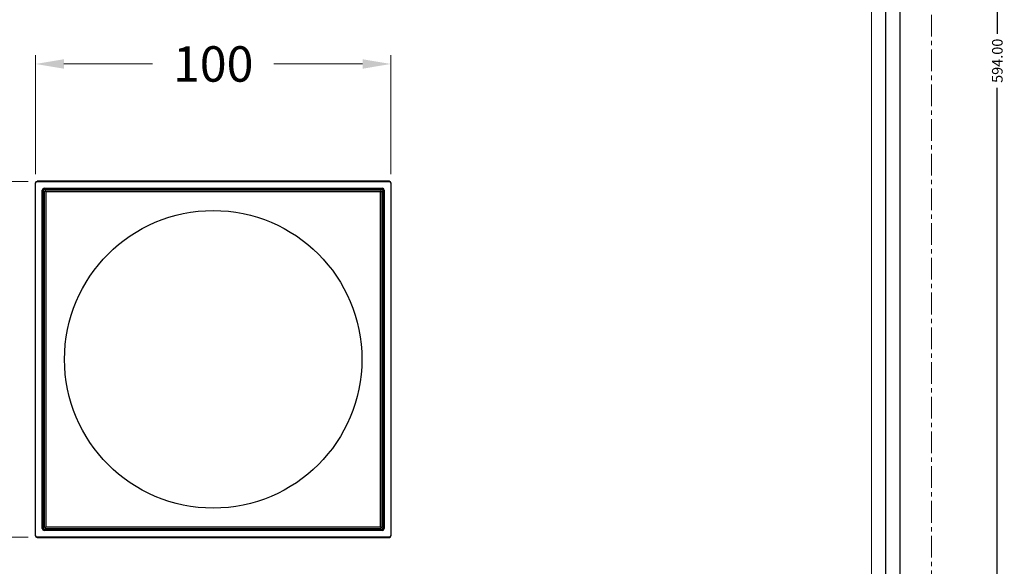
# Model space of a CAD drawing. Extents: x -1532 to -1091, y -217 to 377.
# Drawn here: x -1369 to -1091, y -63 to 92 of the extents above; entities that cross this region are included whole.
import ezdxf

# ---------------------------------------------------------------- set-up
doc = ezdxf.new("R2010")
doc.units = 0
doc.header["$LTSCALE"] = 16.335
doc.linetypes.add('CENTER', pattern=[0.6, 0.375, -0.075, 0.075, -0.075])
doc.layers.get('0').update_dxf_attribs({"linetype": 'CONTINUOUS'})
doc.layers.get('Defpoints').update_dxf_attribs({"linetype": 'CONTINUOUS'})
doc.layers.add('02___PRT_ALL_AXES', color=7, linetype='CONTINUOUS')
for name, color, linetype, lineweight in [('1实体粗线', 7, 'CONTINUOUS', 30), ('2实体细线', 2, 'CONTINUOUS', 15), ('3中心线', 1, 'CENTER', 5)]:
    doc.layers.add(name, color=color, linetype=linetype, lineweight=lineweight)
doc.styles.add('ROMANS', font='romans.shx')
doc.dimstyles.new('4', dxfattribs={"dimscale": 4, "dimtxt": 2.5, "dimasz": 2, "dimexe": 0.625, "dimexo": 0.625, "dimgap": 1.25, "dimtad": 0, "dimdec": 1, "dimzin": 9, "dimdsep": 46, "dimtxsty": 'ROMANS', "dimcen": 0, "dimclrd": 130, "dimclre": 130, "dimclrt": 140, "dimadec": 1, "dimazin": 2, "dimtfac": 1, "dimtdec": 1, "dimtofl": 0, "dimtmove": 0, "dimatfit": 3, "dimfxl": 0.625, "dimtolj": 1, "dimtzin": 0, "dimlwd": 15, "dimlwe": 15, "dimarcsym": 0})
doc.dimstyles.new('LINE', dxfattribs={"dimtxt": 3, "dimasz": 2, "dimexe": 0.8, "dimexo": 0.8, "dimgap": 0.2, "dimtad": 0, "dimzin": 0, "dimdsep": 46, "dimtxsty": 'ROMANS', "dimcen": -1, "dimclrd": 3, "dimclrt": 7, "dimadec": 1, "dimazin": 0, "dimtfac": 1, "dimtmove": 0, "dimatfit": 3, "dimfxl": 1, "dimtolj": 1, "dimtzin": 0, "dimarcsym": 0})

# ---------------------------------------------------------------- blocks, each defined once
blk = doc.blocks.new('*D1')
at = {"color": 0, "lineweight": -2, "transparency": 16777216}
for p, q in [((-1111.13, 376.96), (-1092.58, 376.96)), ((-1111.13, -217.04), (-1092.58, -217.04))]:
    blk.add_line(p, q, dxfattribs=at)
at = {"color": 3, "lineweight": -2, "transparency": 16777216}
for p, q in [((-1093.38, 374.96), (-1093.38, 87.58)), ((-1093.38, -215.04), (-1093.38, 72.33))]:
    blk.add_line(p, q, dxfattribs=at)
at = {"color": 3, "transparency": 16777216}
for points in [[(-1093.71, 374.96), (-1093.04, 374.96), (-1093.38, 376.96)], [(-1093.71, -215.04), (-1093.04, -215.04), (-1093.38, -217.04)]]:
    blk.add_solid(points, dxfattribs=at)
at = {"layer": 'Defpoints', "color": 0, "transparency": 16777216}
for p in [(-1111.93, 376.96), (-1111.93, -217.04), (-1093.38, -217.04)]:
    blk.add_point(p, dxfattribs=at)
at = {"color": 7, "transparency": 16777216, "insert": (-1093.38, 79.96), "char_height": 3, "attachment_point": 5, "rotation": 90, "style": 'ROMANS'}
blk.add_mtext('\\A1;594.00', dxfattribs=at)
blk = doc.blocks.new('*D3')
at = {"layer": '1实体粗线', "color": 130, "lineweight": 15, "transparency": 16777216}
for p, q in [((-1365.02, 47.93), (-1365.02, 81.56)), ((-1264.66, 47.93), (-1264.66, 81.56)), ((-1357.02, 79.06), (-1331.98, 79.06)), ((-1272.66, 79.06), (-1297.7, 79.06))]:
    blk.add_line(p, q, dxfattribs=at)
at = {"layer": '1实体粗线', "color": 130, "transparency": 16777216}
for points in [[(-1357.02, 80.39), (-1357.02, 77.72), (-1365.02, 79.06)], [(-1272.66, 80.39), (-1272.66, 77.72), (-1264.66, 79.06)]]:
    blk.add_solid(points, dxfattribs=at)
at = {"layer": 'Defpoints', "color": 0, "transparency": 16777216}
for p in [(-1264.66, 79.06), (-1365.02, 45.43), (-1264.66, 45.43)]:
    blk.add_point(p, dxfattribs=at)
at = {"layer": '1实体粗线', "color": 140, "transparency": 16777216, "insert": (-1314.84, 79.06), "char_height": 10, "attachment_point": 5, "style": 'ROMANS'}
blk.add_mtext('\\A1;100', dxfattribs=at)
blk = doc.blocks.new('*D4')
at = {"layer": '1实体粗线', "color": 130, "lineweight": 15, "transparency": 16777216}
for p, q in [((-1367.09, 45.86), (-1403.95, 45.86)), ((-1401.45, 37.86), (-1401.45, 12.82)), ((-1401.45, -46.5), (-1401.45, -21.46)), ((-1367.09, -54.5), (-1403.95, -54.5))]:
    blk.add_line(p, q, dxfattribs=at)
at = {"layer": '1实体粗线', "color": 130, "transparency": 16777216}
for points in [[(-1402.78, 37.86), (-1400.11, 37.86), (-1401.45, 45.86)], [(-1402.78, -46.5), (-1400.11, -46.5), (-1401.45, -54.5)]]:
    blk.add_solid(points, dxfattribs=at)
at = {"layer": 'Defpoints', "color": 0, "transparency": 16777216}
for p in [(-1364.59, 45.86), (-1401.45, -54.5), (-1364.59, -54.5)]:
    blk.add_point(p, dxfattribs=at)
at = {"layer": '1实体粗线', "color": 140, "transparency": 16777216, "insert": (-1401.45, -4.32), "char_height": 10, "attachment_point": 5, "rotation": 90, "style": 'ROMANS'}
blk.add_mtext('\\A1;100', dxfattribs=at)

msp = doc.modelspace()

# ---------------------------------------------------------------- linework, layer by layer
at = {"color": 7, "linetype": 'Continuous'}
for p, q in [((-1365.089, 45.428), (-1365.089, -54.067)), ((-1365.089, 45.428), (-1365.021, 45.428)), ((-1365.021, -54.067), (-1365.021, 45.428)), ((-1364.587, 45.862), (-1364.587, 45.931)), ((-1265.092, 45.931), (-1364.587, 45.931)), ((-1364.587, 45.862), (-1265.092, 45.862)), ((-1265.092, 45.931), (-1265.092, 45.862)), ((-1264.658, 45.428), (-1264.658, -54.067)), ((-1264.658, 45.428), (-1264.589, 45.428)), ((-1264.589, -54.067), (-1264.589, 45.428)), ((-1363.132, -52.109), (-1363.132, 43.471)), ((-1363.079, 43.418), (-1363.132, 43.471)), ((-1363.079, 43.418), (-1363.079, -52.057)), ((-1362.892, 43.233), (-1362.892, -51.872)), ((-1362.892, 43.233), (-1362.839, 43.181)), ((-1362.839, -51.819), (-1362.839, 43.181)), ((-1362.63, 43.973), (-1362.577, 43.921)), ((-1362.63, 43.973), (-1267.049, 43.973)), ((-1362.589, 42.931), (-1362.089, 43.431)), ((-1362.589, 42.931), (-1362.589, -51.569)), ((-1267.102, 43.921), (-1362.577, 43.921)), ((-1362.392, 43.733), (-1362.339, 43.681)), ((-1267.287, 43.733), (-1362.392, 43.733)), ((-1362.339, 43.681), (-1267.339, 43.681)), ((-1362.089, 42.931), (-1362.339, 43.181)), ((-1267.589, 43.431), (-1362.089, 43.431)), ((-1362.089, 42.931), (-1362.089, -51.569)), ((-1267.589, 42.931), (-1362.089, 42.931)), ((-1267.589, 43.431), (-1267.089, 42.931)), ((-1267.589, 42.931), (-1267.339, 43.181)), ((-1267.589, -51.569), (-1267.589, 42.931)), ((-1267.287, 43.733), (-1267.339, 43.681)), ((-1267.102, 43.921), (-1267.049, 43.973)), ((-1267.089, -51.569), (-1267.089, 42.931)), ((-1266.787, 43.233), (-1266.839, 43.181)), ((-1266.839, 43.181), (-1266.839, -51.819)), ((-1266.787, -51.872), (-1266.787, 43.233)), ((-1266.547, 43.471), (-1266.599, 43.418)), ((-1266.599, -52.057), (-1266.599, 43.418)), ((-1266.547, 43.471), (-1266.547, -52.109)), ((-1363.132, -52.109), (-1363.079, -52.057)), ((-1362.892, -51.872), (-1362.839, -51.819)), ((-1362.577, -52.559), (-1362.63, -52.612)), ((-1267.049, -52.612), (-1362.63, -52.612)), ((-1362.089, -52.069), (-1362.589, -51.569)), ((-1362.577, -52.559), (-1267.102, -52.559)), ((-1362.392, -52.372), (-1362.339, -52.319)), ((-1362.392, -52.372), (-1267.287, -52.372)), ((-1362.339, -51.819), (-1362.089, -51.569)), ((-1267.339, -52.319), (-1362.339, -52.319)), ((-1362.089, -51.569), (-1267.589, -51.569)), ((-1362.089, -52.069), (-1267.589, -52.069)), ((-1267.589, -51.569), (-1267.339, -51.819)), ((-1267.089, -51.569), (-1267.589, -52.069)), ((-1267.287, -52.372), (-1267.339, -52.319)), ((-1267.049, -52.612), (-1267.102, -52.559)), ((-1266.787, -51.872), (-1266.839, -51.819)), ((-1266.599, -52.057), (-1266.547, -52.109)), ((-1365.021, -54.067), (-1365.089, -54.067)), ((-1364.587, -54.569), (-1364.587, -54.501)), ((-1265.092, -54.501), (-1364.587, -54.501)), ((-1364.587, -54.569), (-1265.092, -54.569)), ((-1265.092, -54.501), (-1265.092, -54.569)), ((-1264.589, -54.067), (-1264.658, -54.067))]:
    msp.add_line(p, q, dxfattribs=at)
msp.add_lwpolyline([(-1523.022, 369.413), (-1523.022, -209.502), (-1120.828, -209.502), (-1120.828, 369.413)], close=True)
for centre, radius, start, end in [((-1364.587, 45.428), 0.502, 90, 180), ((-1364.587, 45.428), 0.434, 90, 180), ((-1265.092, 45.428), 0.502, 0, 90), ((-1265.092, 45.428), 0.434, 0, 90), ((-1364.587, -54.067), 0.502, 180, 270), ((-1364.587, -54.067), 0.434, 180, 270), ((-1265.092, -54.067), 0.502, 270, 0), ((-1265.092, -54.067), 0.434, 270, 0)]:
    msp.add_arc(centre, radius, start, end, dxfattribs=at)
for centre, major_axis, start_param, end_param in [((-1362.629, 43.471), (0.355, -0.355), 2.3562493, 3.926936), ((-1362.577, 43.418), (-0.355, 0.355), 5.497842, 7.0685286), ((-1362.392, 43.233), (-0.354, 0.354), -0.7853433, 0.7853433), ((-1362.339, 43.181), (-0.354, 0.354), -0.7853433, 0.7853433), ((-1267.339, 43.181), (0.354, 0.354), -0.7853433, 0.7853433), ((-1267.287, 43.233), (0.354, 0.354), -0.7853433, 0.7853433), ((-1267.102, 43.418), (0.355, 0.355), 5.497842, 7.0685286), ((-1267.049, 43.471), (-0.355, -0.355), 2.3562493, 3.926936), ((-1362.629, -52.109), (0.355, 0.355), 2.3562493, 3.926936), ((-1362.577, -52.057), (0.355, 0.355), 2.3562493, 3.926936), ((-1362.392, -51.872), (0.354, 0.354), -3.926936, -2.3562493), ((-1362.339, -51.819), (-0.354, -0.354), -0.7853433, 0.7853433), ((-1267.339, -51.819), (0.354, -0.354), -0.7853433, 0.7853433), ((-1267.287, -51.872), (0.354, -0.354), -0.7853433, 0.7853433), ((-1267.102, -52.057), (0.355, -0.355), 5.497842, 7.0685286), ((-1267.049, -52.109), (-0.355, 0.355), 2.3562493, 3.926936)]:
    msp.add_ellipse(centre, major_axis=major_axis, ratio=0.9998903, start_param=start_param, end_param=end_param, dxfattribs=at)
at = {"layer": '02___PRT_ALL_AXES', "color": 7, "linetype": 'Continuous'}
msp.add_circle((-1314.839, -4.319), 42, dxfattribs=at)
at = {"layer": '1实体粗线'}
msp.add_lwpolyline([(-1518.96, 365.351), (-1518.96, -205.439), (-1124.891, -205.439), (-1124.891, 365.351)], close=True, dxfattribs=at)
at = {"layer": '2实体细线'}
msp.add_lwpolyline([(-1514.897, 361.288), (-1514.897, -201.377), (-1128.954, -201.377), (-1128.954, 361.288)], close=True, dxfattribs=at)
at = {"layer": '3中心线'}
msp.add_lwpolyline([(-1531.925, 376.956), (-1531.925, -217.044), (-1111.925, -217.044), (-1111.925, 376.956)], close=True, dxfattribs=at)

# ---------------------------------------------------------------- dimensions: what is measured, and where the dimension line sits
dim = msp.add_linear_dim(base=(-1093.376, -217.044), p1=(-1111.925, 376.956), p2=(-1111.925, -217.044), angle=270, dimstyle='LINE')
dim.commit()
dim.dimension.update_dxf_attribs({"geometry": '*D1', "text_midpoint": (-1093.376, 79.956), "dimtype": 128})
at = {"layer": '1实体粗线'}
dim = msp.add_linear_dim(base=(-1264.658, 79.056), p1=(-1365.021, 45.428), p2=(-1264.658, 45.428), text='100', dimstyle='4', dxfattribs=at)
dim.commit()
dim.dimension.update_dxf_attribs({"geometry": '*D3', "text_midpoint": (-1314.839, 79.056), "dimtype": 128})
dim = msp.add_linear_dim(base=(-1401.445, -54.501), p1=(-1364.587, 45.862), p2=(-1364.587, -54.501), angle=90, text='100', dimstyle='4', dxfattribs=at)
dim.commit()
dim.dimension.update_dxf_attribs({"geometry": '*D4', "text_midpoint": (-1401.445, -4.319), "dimtype": 128})

doc.saveas('drawing.dxf')
